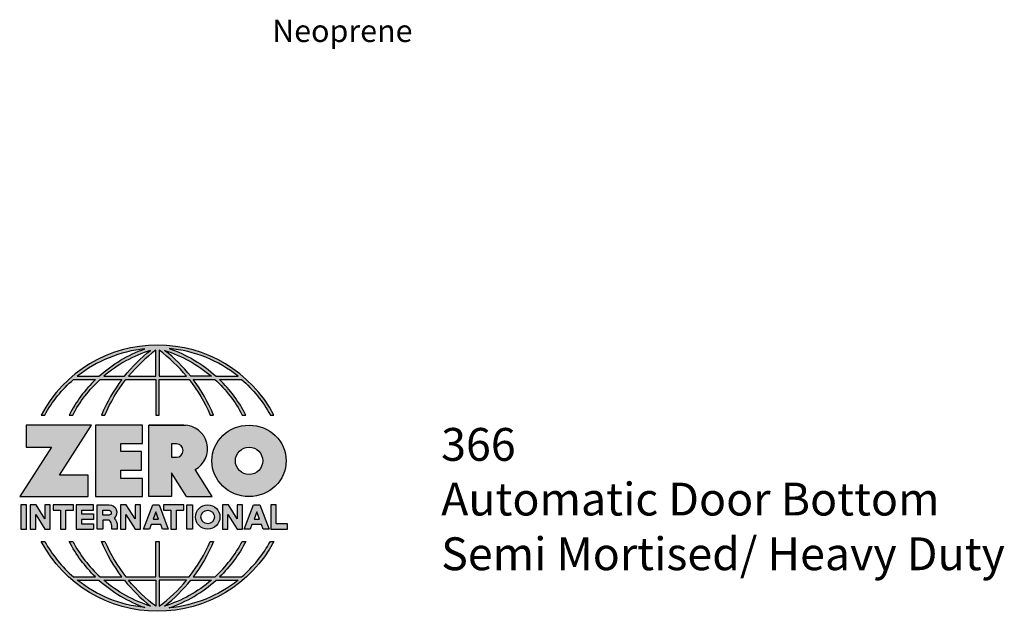
# Model space of a CAD drawing. Units: inches. Extents: x 1.72 to 5.48, y 2.91 to 8.
import ezdxf

# ---------------------------------------------------------------- set-up
doc = ezdxf.new("R2010")
doc.units = ezdxf.units.IN
doc.header["$MEASUREMENT"] = 0
doc.layers.add('A-ANNO-LOGO', color=8, linetype='Continuous')
doc.layers.add('A-ANNO-TEXT', color=6, linetype='Continuous', lineweight=5)
doc.styles.add('ZERO', font='arial.ttf')

# ---------------------------------------------------------------- blocks, each defined once
blk = doc.blocks.new('A$C4B96101F')
at = {"layer": 'A-ANNO-LOGO'}
h = blk.add_hatch(color=256, dxfattribs=at)
h.dxf.hatch_style = 1
h.paths.add_polyline_path([(-0.0714174291592453, -1.768459266301243), (-0.0577735622328719, -1.768459266301243, -0.0895717096735409), (0.0520200545389926, -1.633019047972954), (0.1360290566603552, -1.633019047972954, 0.0819330152891599), (0.035731123069263, -1.768459266301244), (0.049259827150165, -1.768459266301244, -0.0851019684147975), (0.1534925664962512, -1.633019047972954), (0.2365277072049801, -1.633019047972955, 0.0637112230171931), (0.1587437249633741, -1.768459266301244), (0.1717621987794171, -1.768459266301244, -0.0654378434854366), (0.2516720753386727, -1.633019047972954), (0.3661120947463021, -1.633019047972955), (0.3661120947463021, -1.768459266301243), (0.3781120947463017, -1.768459266301243), (0.3781120947463017, -1.633019047972955), (0.4925521141539293, -1.633019047972954, -0.0654378434854368), (0.5724619907131867, -1.768459266301243), (0.5854804645292281, -1.768459266301243, 0.0637112230171933), (0.5076964822876234, -1.633019047972954), (0.5907316229963518, -1.633019047972954, -0.0851019684147977), (0.6949643623424389, -1.768459266301243), (0.7084930664233422, -1.768459266301244, 0.0819330152891599), (0.6081951328322499, -1.633019047972954), (0.6922041349536108, -1.633019047972954, -0.0895717096735411), (0.8019977517254757, -1.768459266301243), (0.8156416186518487, -1.768459266301244, 0.6003429994360621)])
h.paths.add_polyline_path([(0.3661120947463026, -1.521145668494742), (0.3661120947463012, -1.621019047972954), (0.2613062947073104, -1.621019047972954, -0.0602033015766125)], flags=16)
h.paths.add_polyline_path([(0.3781120947463017, -1.521145668494742, -0.0602033015766119), (0.4829178947852922, -1.621019047972954), (0.3781120947463017, -1.621019047972954)], flags=16)
h.paths.add_polyline_path([(0.3450572339208557, -1.522194264624966, 0.0570724262882732), (0.2458585471053274, -1.621019047972954), (0.166976451599786, -1.621019047972954, -0.1017271122417996)], flags=16)
h.paths.add_polyline_path([(0.3991669555717498, -1.522194264624966, -0.1017271122417986), (0.5772477378928187, -1.621019047972954), (0.4983656423872751, -1.621019047972954, 0.0570724262882723)], flags=16)
h.paths.add_polyline_path([(0.3240386952253575, -1.516550765143906, 0.0994813346018977), (0.1488347219033872, -1.621019047972954), (0.066507669487093, -1.621019047972954, -0.1446004228248279)], flags=16)
h.paths.add_polyline_path([(0.4162338096299277, -1.515173691467644, -0.1473645445980726), (0.679319074017553, -1.621019047972954), (0.5953894675892181, -1.621019047972954, 0.1015226081398143)], flags=16)
h = blk.add_hatch(color=256, dxfattribs=at)
h.dxf.hatch_style = 1
h.paths.add_polyline_path([(0.1209910798968132, -1.807189435626797), (-0.1278178412869879, -1.807189435626797), (-0.1278178412869879, -1.891328970533814), (-0.032383150408724, -1.891328970533814), (-0.1530799484922881, -2.079240536716143), (0.1079620169371891, -2.079240536716143), (0.1079620169371891, -1.997905695240942), (-0.001507190675664696, -1.997905695240942)])
h = blk.add_hatch(color=256, dxfattribs=at)
h.dxf.hatch_style = 1
h.paths.add_polyline_path([(0.2325800557498021, -1.876584177689037), (0.3152202890712301, -1.876584177689036), (0.3152202890712301, -1.807189435626797), (0.1360310504063689, -1.807189435626797), (0.1360310504063689, -2.079240536716143), (0.3152202890712301, -2.079240536716143), (0.3152202890712301, -2.009845794653904), (0.2325800557498026, -2.009845794653904), (0.2325800557498021, -1.978412357202589), (0.3106777210013289, -1.978412357202589), (0.3106777210013294, -1.908017615140351), (0.2325800557498026, -1.908017615140351)])
h = blk.add_hatch(color=256, dxfattribs=at)
h.dxf.hatch_style = 1
h.paths.add_polyline_path([(0.3391543585814203, -1.807189435626797), (0.3391543585814203, -2.079240536716143), (0.4250355427444133, -2.079240536716143), (0.4250355427444133, -1.988681645858792), (0.4822401744963658, -2.079240536716143), (0.5799032434378142, -2.079240536716143), (0.5148774158326286, -1.976300151564446, 0.7821396682544539), (0.4729037677033889, -1.807189435626792)])
h.paths.add_polyline_path([(0.4250355427444133, -1.878280241719897), (0.4440420080233229, -1.878280241719897, -1), (0.4440420080233229, -1.929408989155545), (0.4250355427444133, -1.929408989155545)], flags=16)
h = blk.add_hatch(color=256, dxfattribs=at)
h.dxf.hatch_style = 1
edge = h.paths.add_edge_path()
edge.add_ellipse((0.7206920257911973, -1.94321498617147), major_axis=(-0.1414815393865219, 0), ratio=0.9614367438642063, start_angle=0, end_angle=360)
h.paths.add_polyline_path([(0.7727838746890283, -1.94321498617147, -1), (0.6686001768933663, -1.94321498617147, -1)], flags=16)
h = blk.add_hatch(color=256, dxfattribs=at)
h.dxf.hatch_style = 1
h.paths.add_polyline_path([(-0.1275686307964938, -2.110448745920856), (-0.1485686307964942, -2.110448745920856), (-0.1485686307964942, -2.203574510649987), (-0.1275686307964938, -2.203574510649987)])
h = blk.add_hatch(color=256, dxfattribs=at)
h.dxf.hatch_style = 1
h.paths.add_polyline_path([(-0.0574546916874503, -2.203574510649987), (-0.0364546916874504, -2.203574510649987), (-0.0364546916874504, -2.110448745920856), (-0.0574546916874503, -2.110448745920856), (-0.0574546916874503, -2.163914166483698), (-0.0908028357964916, -2.110448745920856), (-0.1131957910509529, -2.110448745920856), (-0.1131957910509529, -2.203574510649987), (-0.092195791050953, -2.203574510649987), (-0.0921957910509526, -2.147875834219549)])
h = blk.add_hatch(color=256, dxfattribs=at)
h.dxf.hatch_style = 1
h.paths.add_polyline_path([(0.0231075124763676, -2.131448745920856), (0.0514362523679806, -2.131448745920856), (0.0514362523679806, -2.110448745920856), (-0.0258767194879273, -2.110448745920856), (-0.0258767194879273, -2.131448745920856), (0.0024520204036858, -2.131448745920856), (0.0024520204036858, -2.203574510649987), (0.0231075124763676, -2.203574510649987)])
h = blk.add_hatch(color=256, dxfattribs=at)
h.dxf.hatch_style = 1
h.paths.add_polyline_path([(0.0615810165903126, -2.110448745920856), (0.0615810165903126, -2.203574510649987), (0.1283163801865115, -2.203574510649987), (0.1283163801865115, -2.182574510649987), (0.0822365086629944, -2.182574510649987), (0.0822365086629944, -2.165985517277427), (0.1283163801865115, -2.165985517277427), (0.1283163801865115, -2.145330025204745), (0.0822365086629944, -2.145330025204745), (0.0822365086629944, -2.131104237993538), (0.1283163801865115, -2.131104237993538), (0.1283163801865115, -2.110448745920856)])
h = blk.add_hatch(color=256, dxfattribs=at)
h.dxf.hatch_style = 1
h.paths.add_polyline_path([(0.1426836483469769, -2.110448745920856), (0.1426836483469769, -2.203574510649987), (0.1636836483469768, -2.203574510649987), (0.1636836483469772, -2.168854511171727), (0.1876549189685801, -2.168854511171727, -0.2118304314644434), (0.1976456629316239, -2.190522363046302), (0.1976456629316239, -2.203574510649987), (0.216674222366581, -2.203574510649987, 0.262718465688379), (0.2074481865178486, -2.161123352123079, 0.6829802986775962), (0.1876549189685794, -2.110448745920857)])
h.paths.add_polyline_path([(0.1636836483469763, -2.131104237993538), (0.1850606842194516, -2.13110423799354, -1), (0.1876549189685797, -2.150104237993538), (0.1636836483469768, -2.150104237993538)], flags=16)
h = blk.add_hatch(color=256, dxfattribs=at)
h.dxf.hatch_style = 1
h.paths.add_polyline_path([(0.2515263538011276, -2.147875834219549), (0.2862674531646299, -2.203574510649987), (0.3072674531646298, -2.203574510649987), (0.3072674531646298, -2.110448745920856), (0.2862674531646299, -2.110448745920856), (0.2862674531646299, -2.163914166483698), (0.2529193090555886, -2.110448745920856), (0.2305263538011273, -2.110448745920856), (0.2305263538011273, -2.203574510649987), (0.2515263538011272, -2.203574510649987)])
h = blk.add_hatch(color=256, dxfattribs=at)
h.dxf.hatch_style = 1
h.paths.add_polyline_path([(0.3781674517909836, -2.110448745920856), (0.353593962456261, -2.110448745920856), (0.3185626489898006, -2.203574510649987), (0.340999313164982, -2.203574510649987), (0.3476454025030318, -2.185906827345545), (0.3841160117442128, -2.185906827345545), (0.3907621010822626, -2.203574510649987), (0.4131987652574441, -2.203574510649987)])
h = blk.add_hatch(color=256, dxfattribs=at)
h.dxf.hatch_style = 1
h.paths.add_polyline_path([(0.3948533180579763, -2.110448745920856), (0.3948533180579763, -2.131448745920856), (0.4231820579495893, -2.131448745920856), (0.4231820579495893, -2.203574510649987), (0.4438375500222711, -2.203574510649987), (0.4438375500222711, -2.131448745920856), (0.4721662899138841, -2.131448745920856), (0.4721662899138841, -2.110448745920856)])
h = blk.add_hatch(color=256, dxfattribs=at)
h.dxf.hatch_style = 1
h.paths.add_polyline_path([(0.5047963981920365, -2.203574510649987), (0.5047963981920365, -2.110448745920856), (0.4837963981920366, -2.110448745920856), (0.4837963981920366, -2.203574510649987)])
h = blk.add_hatch(color=256, dxfattribs=at)
h.dxf.hatch_style = 1
h.paths.add_polyline_path([(0.5166708586199596, -2.157011628285422, 1), (0.60979662334909, -2.157011628285422, 1)])
h.paths.add_polyline_path([(0.58879662334909, -2.157011628285422, -1), (0.5376708586199597, -2.157011628285422, -1)], flags=16)
h = blk.add_hatch(color=256, dxfattribs=at)
h.dxf.hatch_style = 1
h.paths.add_polyline_path([(0.640545684268469, -2.203574510649987), (0.6405456842684694, -2.147875834219549), (0.6752867836319716, -2.203574510649987), (0.6962867836319715, -2.203574510649987), (0.6962867836319715, -2.110448745920856), (0.6752867836319716, -2.110448745920856), (0.6752867836319716, -2.163914166483698), (0.6419386395229303, -2.110448745920856), (0.619545684268469, -2.110448745920856), (0.619545684268469, -2.203574510649987)])
h = blk.add_hatch(color=256, dxfattribs=at)
h.dxf.hatch_style = 1
h.paths.add_polyline_path([(0.7378172777351311, -2.110448745920856), (0.7027859642686707, -2.203574510649987), (0.7252226284438521, -2.203574510649987), (0.7318687177819019, -2.185906827345545), (0.7683393270230829, -2.185906827345545), (0.7749854163611328, -2.203574510649987), (0.7974220805363142, -2.203574510649987), (0.7623907670698538, -2.110448745920856)])
h.paths.add_polyline_path([(0.7501040224024922, -2.1374308634201), (0.7604397131521479, -2.164906827345546), (0.7397683316528371, -2.164906827345546)], flags=16)
h = blk.add_hatch(color=256, dxfattribs=at)
h.dxf.hatch_style = 1
h.paths.add_polyline_path([(0.8032753451653205, -2.203574510649987), (0.8669032243553287, -2.203574510649987), (0.8669032243553287, -2.182574510649987), (0.8242753451653204, -2.182574510649987), (0.8242753451653204, -2.110448745920856), (0.8032753451653205, -2.110448745920856)])
h = blk.add_hatch(color=256, dxfattribs=at)
h.dxf.hatch_style = 1
h.paths.add_polyline_path([(0.3781120947463017, -2.249982951816855), (0.3661120947463021, -2.249982951816855), (0.3661120947463021, -2.385423170145143), (0.2516720753386727, -2.385423170145144, -0.0654378434854364), (0.1717621987794167, -2.249982951816854), (0.1587437249633741, -2.249982951816854, 0.0637112230171933), (0.2365277072049801, -2.385423170145143), (0.1534925664962512, -2.385423170145144, -0.0851019684147975), (0.049259827150165, -2.249982951816853), (0.0357311230692625, -2.249982951816854, 0.0819330152891599), (0.1360290566603552, -2.385423170145144), (0.0520200545389926, -2.385423170145144, -0.089571709673541), (-0.0577735622328719, -2.249982951816854), (-0.0714174291592453, -2.249982951816855, 0.6003429994360622), (0.8156416186518487, -2.249982951816854), (0.8019977517254757, -2.249982951816854, -0.089571709673541), (0.6922041349536108, -2.385423170145144), (0.6081951328322499, -2.385423170145144, 0.0819330152891597), (0.7084930664233422, -2.249982951816854), (0.6949643623424389, -2.249982951816855, -0.085101968414798), (0.5907316229963508, -2.385423170145144), (0.5076964822876234, -2.385423170145143, 0.0637112230171933), (0.5854804645292281, -2.249982951816855), (0.5724619907131867, -2.249982951816855, -0.0654378434854369), (0.4925521141539293, -2.385423170145144), (0.3781120947463017, -2.385423170145143)])
h.paths.add_polyline_path([(0.3781120947463017, -2.397423170145144), (0.4829178947852922, -2.397423170145144, -0.0602033015766116), (0.3781120947463021, -2.497296549623355)], flags=16)
h.paths.add_polyline_path([(0.3661120947463012, -2.397423170145143), (0.3661120947463021, -2.497296549623355, -0.0602033015766124), (0.2613062947073104, -2.397423170145143)], flags=16)
h.paths.add_polyline_path([(0.4983656423872751, -2.397423170145143), (0.5772477378928192, -2.397423170145143, -0.1017271122417997), (0.3991669555717481, -2.496247953493132, 0.0570724262882729)], flags=16)
h.paths.add_polyline_path([(0.3450572339208557, -2.496247953493132, -0.1017271122417996), (0.166976451599786, -2.397423170145143), (0.2458585471053274, -2.397423170145143, 0.0570724262882732)], flags=16)
h.paths.add_polyline_path([(0.4162338096299294, -2.503268526650453, 0.1015226081398132), (0.5953894675892181, -2.397423170145144), (0.679319074017553, -2.397423170145143, -0.1473645445980713)], flags=16)
h.paths.add_polyline_path([(0.3240386952253571, -2.501891452974192, -0.1446004228248276), (0.066507669487093, -2.397423170145144), (0.1488347219033872, -2.397423170145143, 0.0994813346018974)], flags=16)
blk.add_line((0.3106777210013289, -1.975676822882286), (0.3106777210013289, -1.910753149460654), dxfattribs=at)
for points in [[(0.8156416186518487, -1.768459266301244, 0.6003429994360621), (-0.0714174291592453, -1.768459266301243), (-0.0577735622328719, -1.768459266301243, -0.0895717096735409), (0.0520200545389926, -1.633019047972954), (0.1360290566603552, -1.633019047972954, 0.0819330152891599), (0.035731123069263, -1.768459266301244)], [(0.0357311230692625, -1.768459266301244), (0.049259827150165, -1.768459266301244, -0.0851019684147975), (0.1534925664962512, -1.633019047972954), (0.2365277072049801, -1.633019047972955, 0.0637112230171932), (0.1587437249633741, -1.768459266301244), (0.1717621987794171, -1.768459266301244, -0.0654378434854365), (0.2516720753386727, -1.633019047972954), (0.3661120947463021, -1.633019047972955), (0.3661120947463021, -1.768459266301243), (0.3781120947463017, -1.768459266301243)], [(0.3781120947463017, -1.768459266301243), (0.3781120947463017, -1.633019047972955), (0.4925521141539293, -1.633019047972954, -0.0654378434854368), (0.5724619907131867, -1.768459266301243), (0.5854804645292281, -1.768459266301243, 0.0637112230171933), (0.5076964822876234, -1.633019047972954), (0.5911221907122198, -1.633019047972954)], [(0.5904447248810092, -1.632754602218093, -0.085296262402735), (0.6949643623424389, -1.768459266301243), (0.7084930664233422, -1.768459266301244, 0.0819330152891599), (0.6081951328322499, -1.633019047972954), (0.6922041349536108, -1.633019047972954, -0.0895717096735411), (0.8019977517254757, -1.768459266301243), (0.8156416186518491, -1.768459266301244)], [(0.5149200047384546, -1.976277607716691, 0.7819233858869677), (0.4729037677033912, -1.807189435626792), (0.3391543585814203, -1.807189435626797)], [(0.5904447248810089, -2.385687615900005, 0.0852962624027352), (0.6949643623424389, -2.249982951816855), (0.7084930664233422, -2.249982951816854, -0.0819330152891598), (0.6081951328322499, -2.385423170145144), (0.6922041349536108, -2.385423170145144, 0.089571709673541), (0.8019977517254757, -2.249982951816854), (0.8156416186518487, -2.249982951816854, -0.6003429994360621), (-0.0714174291592453, -2.249982951816855), (-0.0577735622328719, -2.249982951816854, 0.089571709673541), (0.0520200545389926, -2.385423170145144), (0.1360290566603552, -2.385423170145144, -0.0819330152891599), (0.0357311230692625, -2.249982951816854), (0.049259827150165, -2.249982951816853, 0.0851019684147975), (0.1534925664962512, -2.385423170145144), (0.2365277072049801, -2.385423170145143, -0.0637112230171933), (0.1587437249633741, -2.249982951816854), (0.1717621987794167, -2.249982951816854, 0.0654378434854364), (0.2516720753386727, -2.385423170145144), (0.3661120947463021, -2.385423170145143), (0.3661120947463021, -2.249982951816855), (0.3781120947463017, -2.249982951816855), (0.3781120947463017, -2.385423170145143), (0.4925521141539293, -2.385423170145144, 0.0654378434854369), (0.5724619907131867, -2.249982951816855), (0.5854804645292281, -2.249982951816855, -0.0637112230171933), (0.5076964822876234, -2.385423170145143), (0.5911221907122198, -2.385423170145144)]]:
    blk.add_lwpolyline(points, format="xyb", dxfattribs=at)
for points in [[(0.066507669487093, -1.621019047972954), (0.1488347219033872, -1.621019047972954, -0.0994813346018974), (0.3240386952253571, -1.516550765143906, 0.1446004228248277)], [(0.3450572339208553, -1.522194264624966, 0.1017271122417993), (0.166976451599786, -1.621019047972954), (0.2458585471053274, -1.621019047972954, -0.057072426288273)], [(0.3661120947463026, -1.521145668494742, 0.0602033015766125), (0.2613062947073104, -1.621019047972954), (0.3661120947463012, -1.621019047972954)], [(0.4829178947852922, -1.621019047972954, 0.0602033015766117), (0.3781120947463021, -1.521145668494742), (0.3781120947463017, -1.621019047972954)], [(0.5772477378928187, -1.621019047972954), (0.4983656423872751, -1.621019047972954, 0.0570724262882728), (0.3991669555717485, -1.522194264624966, -0.1017271122417995)], [(0.4162338096299299, -1.515173691467644, -0.1015226081398132), (0.5953894675892181, -1.621019047972954), (0.679319074017553, -1.621019047972954, 0.1473645445980714)], [(0.4250355427444133, -1.929408989155545), (0.4440420080233229, -1.929408989155545, 0.9999999999999998), (0.4440420080233229, -1.878280241719897), (0.4250355427444133, -1.878280241719897)], [(0.1876549189685792, -2.110448745920857, -0.6829802986775995), (0.2074481865178486, -2.161123352123079, -0.1839926672342562), (0.2186456629316238, -2.190522363046303), (0.2186456629316238, -2.203574510649987), (0.1976456629316239, -2.203574510649987), (0.1976456629316239, -2.190522363046303, 0.2118304314644454), (0.1876549189685801, -2.168854511171727), (0.1636836483469772, -2.168854511171727), (0.1636836483469768, -2.203574510649987), (0.1426836483469769, -2.203574510649987), (0.1426836483469769, -2.110448745920856)], [(0.1876549189685788, -2.13110423799354, -0.8727396893478717), (0.1876549189685797, -2.150104237993538), (0.1636836483469768, -2.150104237993538), (0.1636836483469763, -2.131104237993538)], [(0.066507669487093, -2.397423170145144), (0.1488347219033872, -2.397423170145143, 0.0994813346018974), (0.3240386952253571, -2.501891452974192, -0.1446004228248277)], [(0.3450572339208557, -2.496247953493132, -0.1017271122417995), (0.166976451599786, -2.397423170145143), (0.2458585471053274, -2.397423170145143, 0.0570724262882731)], [(0.3661120947463021, -2.497296549623355, -0.0602033015766124), (0.2613062947073104, -2.397423170145143), (0.3661120947463012, -2.397423170145143)], [(0.3781120947463017, -2.397423170145144), (0.3781120947463021, -2.497296549623355, 0.0602033015766117), (0.4829178947852922, -2.397423170145144)], [(0.3991669555717485, -2.496247953493132, 0.0570724262882728), (0.4983656423872751, -2.397423170145143), (0.5772477378928187, -2.397423170145143, -0.1017271122417995)], [(0.4162338096299294, -2.503268526650453, 0.1015226081398132), (0.5953894675892181, -2.397423170145144), (0.679319074017553, -2.397423170145143, -0.1473645445980714)]]:
    blk.add_lwpolyline(points, format="xyb", close=True, dxfattribs=at)
for points in [[(-0.1278178412869879, -1.807189435626797), (-0.1278178412869879, -1.891328970533814), (-0.032383150408724, -1.891328970533814), (-0.1530799484922882, -2.079240536716143), (0.1079620169371891, -2.079240536716143), (0.1079620169371891, -1.997905695240942), (-0.0015071906756647, -1.997905695240942), (0.1209910798968132, -1.807189435626797)], [(-0.1275686307964938, -2.110448745920856), (-0.1485686307964942, -2.110448745920856), (-0.1485686307964942, -2.203574510649987), (-0.1275686307964938, -2.203574510649987)], [(-0.0574546916874503, -2.203574510649987), (-0.0364546916874504, -2.203574510649987), (-0.0364546916874504, -2.110448745920856), (-0.0574546916874503, -2.110448745920856), (-0.0574546916874503, -2.163914166483698), (-0.0908028357964916, -2.110448745920856), (-0.1131957910509529, -2.110448745920856), (-0.1131957910509529, -2.203574510649987), (-0.092195791050953, -2.203574510649987), (-0.0921957910509526, -2.147875834219549)], [(0.2862674531646299, -2.203574510649987), (0.3072674531646298, -2.203574510649987), (0.3072674531646298, -2.110448745920856), (0.2862674531646299, -2.110448745920856), (0.2862674531646299, -2.163914166483698), (0.2529193090555886, -2.110448745920856), (0.2305263538011273, -2.110448745920856), (0.2305263538011273, -2.203574510649987), (0.2515263538011272, -2.203574510649987), (0.2515263538011276, -2.147875834219549)], [(0.3476454025030318, -2.185906827345545), (0.340999313164982, -2.203574510649987), (0.3185626489898006, -2.203574510649987), (0.353593962456261, -2.110448745920856), (0.3781674517909836, -2.110448745920856), (0.4131987652574441, -2.203574510649987), (0.3907621010822626, -2.203574510649987), (0.3841160117442128, -2.185906827345545)], [(0.3762163978732778, -2.164906827345546), (0.3658807071236221, -2.1374308634201), (0.3555450163739668, -2.164906827345546)], [(0.4837963981920366, -2.203574510649987), (0.4837963981920366, -2.110448745920856), (0.5047963981920365, -2.110448745920856), (0.5047963981920365, -2.203574510649987)], [(0.640545684268469, -2.203574510649987), (0.6405456842684694, -2.147875834219549), (0.6752867836319716, -2.203574510649987), (0.6962867836319715, -2.203574510649987), (0.6962867836319715, -2.110448745920856), (0.6752867836319716, -2.110448745920856), (0.6752867836319716, -2.163914166483698), (0.6419386395229303, -2.110448745920856), (0.619545684268469, -2.110448745920856), (0.619545684268469, -2.203574510649987)], [(0.7318687177819019, -2.185906827345545), (0.7252226284438521, -2.203574510649987), (0.7027859642686707, -2.203574510649987), (0.7378172777351311, -2.110448745920856), (0.7623907670698538, -2.110448745920856), (0.7974220805363142, -2.203574510649987), (0.7749854163611328, -2.203574510649987), (0.7683393270230829, -2.185906827345545)], [(0.7604397131521479, -2.164906827345546), (0.7501040224024922, -2.1374308634201), (0.7397683316528371, -2.164906827345546)], [(0.8242753451653204, -2.182574510649987), (0.8242753451653204, -2.110448745920856), (0.8032753451653205, -2.110448745920856), (0.8032753451653205, -2.203574510649987), (0.8669032243553287, -2.203574510649987), (0.8669032243553287, -2.182574510649987)]]:
    blk.add_lwpolyline(points, close=True, dxfattribs=at)
for points in [[(0.3152202890712301, -1.807189435626797), (0.1360310504063689, -1.807189435626797), (0.1360310504063689, -2.079240536716143), (0.3152202890712301, -2.079240536716143), (0.3152202890712301, -2.009845794653904), (0.2325800557498026, -2.009845794653904), (0.2325800557498021, -1.978412357202589)], [(0.2325800557498021, -1.978412357202589), (0.3106777210013289, -1.978412357202589), (0.3106777210013294, -1.908017615140351), (0.2325800557498026, -1.908017615140351), (0.2325800557498021, -1.876584177689037), (0.3152202890712301, -1.876584177689036), (0.3152202890712301, -1.807189435626797)], [(0.4822401744963658, -2.079240536716143), (0.4250355427444133, -1.988681645858792), (0.4250355427444133, -2.079240536716143), (0.3391543585814203, -2.079240536716143), (0.3391543585814203, -1.807189435626797), (0.4799431982271996, -1.807189435626797)], [(0.4822401744963658, -2.079240536716143), (0.5799032434378142, -2.079240536716143), (0.5149568562634337, -1.976425911264013)], [(0.0231075124763676, -2.131448745920856), (0.0514362523679806, -2.131448745920856), (0.0514362523679806, -2.110448745920856), (-0.0258767194879273, -2.110448745920856), (-0.0258767194879273, -2.131448745920856), (0.0024520204036858, -2.131448745920856), (0.0024520204036858, -2.203574510649987), (0.0231075124763676, -2.203574510649987), (0.0231075124763676, -2.131448745920856)], [(0.0822365086629944, -2.131104237993538), (0.1283163801865115, -2.131104237993538), (0.1283163801865115, -2.110448745920856), (0.0615810165903126, -2.110448745920856), (0.0615810165903126, -2.203574510649987), (0.1283163801865115, -2.203574510649987)], [(0.0822365086629944, -2.131104237993538), (0.0822365086629944, -2.145330025204745), (0.1283163801865115, -2.145330025204745), (0.1283163801865115, -2.165985517277427), (0.0822365086629944, -2.165985517277427), (0.0822365086629944, -2.182574510649987), (0.1283163801865115, -2.182574510649987), (0.1283163801865115, -2.203574510649987)], [(0.4438375500222711, -2.131448745920856), (0.4721662899138841, -2.131448745920856), (0.4721662899138841, -2.110448745920856), (0.3948533180579763, -2.110448745920856), (0.3948533180579763, -2.131448745920856), (0.4231820579495893, -2.131448745920856), (0.4231820579495893, -2.203574510649987), (0.4438375500222711, -2.203574510649987), (0.4438375500222711, -2.131448745920856)]]:
    blk.add_lwpolyline(points, dxfattribs=at)
for centre, radius in [((0.7206920257911973, -1.94321498617147), 0.05209184889783099), ((0.5632337409845248, -2.157011628285422), 0.0465628823645652), ((0.5632337409845248, -2.157011628285422), 0.0255628823645652)]:
    blk.add_circle(centre, radius, dxfattribs=at)
blk.add_ellipse((0.7206920257911973, -1.94321498617147), major_axis=(-0.1414815393865219, 0), ratio=0.9614367438642063, dxfattribs=at)

msp = doc.modelspace()

# ---------------------------------------------------------------- block references
at = {"layer": 'A-ANNO-LOGO'}
msp.add_blockref('A$C4B96101F', (1.877314925164796, 5.430608620080663), dxfattribs=at)

# ---------------------------------------------------------------- texts
at = {"layer": 'A-ANNO-TEXT', "attachment_point": 1, "style": 'ZERO'}
for s, insert, char_height, width in [('Neoprene', (2.686293916317282, 5.168040230411274), 0.085, 1.947281344851007), ('366\\PAutomatic Door Bottom\\PSemi Mortised/ Heavy Duty', (3.330039159552207, 3.612694543004697), 0.125, 2.407268519702776)]:
    msp.add_mtext(s, dxfattribs=dict(at, insert=insert, char_height=char_height, width=width))

doc.saveas('drawing.dxf')
